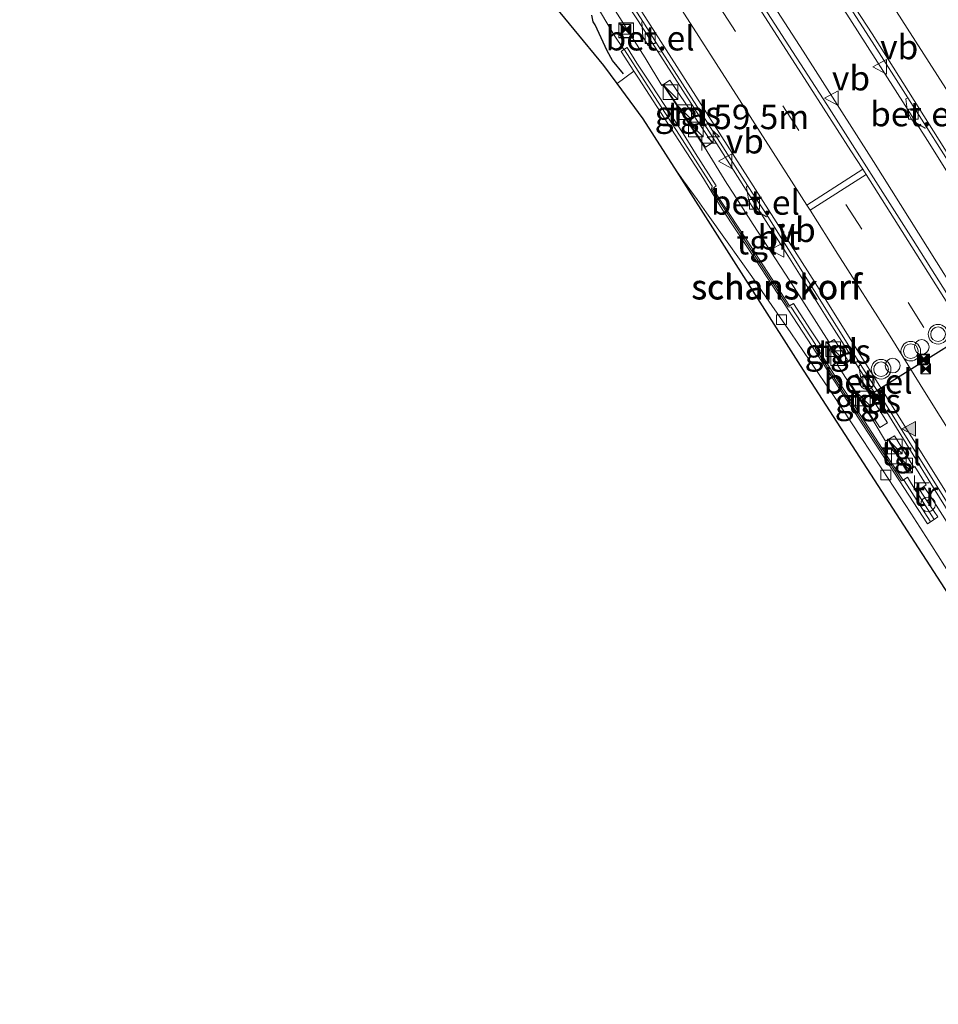
# Model space of a CAD drawing. Units: metres. Extents: x 129998 to 139762, y 456248 to 462502.
# Drawn here: x 132795 to 132889, y 456997 to 457097 of the extents above; entities that cross this region are included whole.
import ezdxf
from ezdxf.enums import TextEntityAlignment as Align

# ---------------------------------------------------------------- set-up
doc = ezdxf.new("R2010")
doc.units = ezdxf.units.M
doc.linetypes.add('VW-3-9_STREEP', pattern=[12, 3, -9])
doc.layers.get('0').update_dxf_attribs({"lineweight": 25})
for name, color, linetype, lineweight in [('B-ME-AM-KILOMETR-S-B1', 7, 'Continuous', 18), ('B-ME-BV-GELEIDECONSTRUCTIE-GELEIDERAIL-L-B1', 213, 'BV-GELEIDERAIL', 18), ('B-ME-GK-SCHANSKORF-GV-B6', 93, 'Continuous', 18), ('B-ME-IE-GRASLAND-GV-B6', 93, 'Continuous', 18), ('B-ME-IE-INRICHTINGSELEMENT-S-B1', 253, 'Continuous', 18), ('B-ME-IE-TERREINAFSCHEIDING-HAAGRASTER-L-B1', 10, 'Continuous', 25), ('B-ME-KG-KADASTRAAL-OPNAMEDTMGRENS-L-B1', 10, 'Continuous', 25), ('B-ME-OG-BEBOUWING-GV-B6', 173, 'Continuous', 18), ('B-ME-VH-VERH_SOORT-BITUMEN-GV-B6', 8, 'IE-TERREINAFSCHEIDING-NATUURLIJK-HOUTWAL', 18), ('B-ME-VH-VERH_SOORT-GV-B6', 8, 'Continuous', 18), ('B-ME-VH-VERH_SOORT-TEGELS-GV-B6', 8, 'Continuous', 18), ('B-ME-VV-KOLK-S-B1', 8, 'Continuous', 18), ('B-ME-VV-KORF-L-B1', 43, 'Continuous', 18), ('B-ME-VW-DRIP-S-B1', 8, 'Continuous', 18), ('B-ME-VW-MARKERING-39STREEP-015-L-B1', 255, 'VW-3-9_STREEP', 18), ('B-ME-VW-MARKERING-STREEP-015-L-B1', 7, 'Continuous', 18), ('B-ME-VW-MARKERING-VLAKMARK-S-B1', 7, 'Continuous', 18), ('B-ME-VW-MEUBILAIR_WEGMEUBILAIR-SLAGBOOM-S-B1', 8, 'Continuous', 18), ('B-ME-VW-MEUBILAIR_WEGMEUBILAIR-VERKEERSBORD-S-B1', 8, 'Continuous', 18), ('B-ME-VW-MEUBILAIR_WEGMEUBILAIR-VERKEERSLICHT-S-B1', 13, 'Continuous', 18), ('B-ME-VW-PORTAAL-L-B1', 10, 'Continuous', 25)]:
    doc.layers.add(name, color=color, linetype=linetype, lineweight=lineweight)
doc.styles.add('NLCS-ISO', font='NLCS-ISO.TTF')
doc.linetypes.add('BV-GELEIDERAIL', pattern='A,10,-3,[108,NLCS.SHX,S=1,R=0,X=0,Y=0],-3', length=16)
doc.linetypes.add('IE-TERREINAFSCHEIDING-NATUURLIJK-HOUTWAL', pattern='A,7,-1.5,[67,NLCS.SHX,S=0.75,R=45,X=0,Y=0],-1.5,7,-1.5,[70,NLCS.SHX,S=0.75,R=0,X=0,Y=0],-1.5', length=20)

# ---------------------------------------------------------------- blocks, each defined once
blk = doc.blocks.new('camera')
h = blk.add_hatch(color=256)
h.paths.add_polyline_path([(0.5, 0.5), (-0.5, 0.5), (0, 0)])
h.paths.add_polyline_path([(0, 0), (-0.5, -0.5), (0.5, -0.5)])
for p, q in [((-0.5, 0.5), (0.5, -0.5)), ((0.5, 0.5), (-0.5, -0.5))]:
    blk.add_line(p, q)
blk.add_lwpolyline([(-0.5, 0.5), (0.5, 0.5), (0.5, -0.5), (-0.5, -0.5)], close=True)
blk = doc.blocks.new('kast')
blk.add_line((-0.75, -0.75), (0.75, 0.75))
blk.add_lwpolyline([(-0.75, 0.75), (0.75, 0.75), (0.75, -0.75), (-0.75, -0.75)], close=True)
blk = doc.blocks.new('dtb')
blk.add_circle((0, 0), 0.75)
blk = doc.blocks.new('telefooncel')
for p, q in [((-0.75, 0.5), (0.75, 0.5)), ((0, 0.5), (0, -1))]:
    blk.add_line(p, q)
blk = doc.blocks.new('verkeersbord')
for p, q in [((0, 0.75), (-0.75, -0.625)), ((0.75, -0.625), (0, 0.75)), ((-0.75, -0.625), (0.75, -0.625))]:
    blk.add_line(p, q)
blk = doc.blocks.new('verkeerslicht')
for radius in [1, 0.75]:
    blk.add_circle((0, 0), radius)
blk = doc.blocks.new('hecto')
for p, q in [((0, 0.625), (-0.625, 0)), ((0, -0.625), (0, 0.625)), ((-0.625, 0), (0.625, 0)), ((0.625, 0), (0, -0.625))]:
    blk.add_line(p, q)
blk = doc.blocks.new('kolk')
blk.add_lwpolyline([(-0.5, -0.5), (0.5, -0.5), (0.5, 0.5), (-0.5, 0.5)], close=True)
blk = doc.blocks.new('verfsymbol')
for color in [252, 253]:
    blk.add_hatch(color=color).paths.add_polyline_path([(0.75, -0.625), (0, 0.75), (-0.75, -0.625)])
blk.add_lwpolyline([(0.75, -0.625), (0, 0.75), (-0.75, -0.625)], close=True)

msp = doc.modelspace()

# ---------------------------------------------------------------- linework, layer by layer
at = {"layer": 'B-ME-BV-GELEIDECONSTRUCTIE-GELEIDERAIL-L-B1'}
for points in [[(132767.33, 457262.91, 2.07), (132777.4, 457248.71, 2.09), (132788.92, 457232.45, 2.11), (132800.38, 457216.11, 2.11), (132807.18, 457206.26, 2.13), (132816.23, 457193.07, 2.1), (132827.47, 457176.6, 2.13), (132831.96, 457169.93, 2.13), (132838.64, 457160, 2.11), (132848.95, 457144.46, 2.13), (132851.89, 457140, 2.11), (132860.67, 457126.64, 2.08), (132867.19, 457116.61, 2.14), (132870.84, 457111.01, 2.12), (132879.5, 457097.57, 2.12), (132883.09, 457091.93, 2.1), (132887.41, 457085.18, 2.09), (132901.99, 457061.88, 2.11), (132913.22, 457043.76, 2.08), (132926.13, 457022.68, 2.17)], [(132762.52, 457259.78, 2.04), (132771.74, 457246.64, 2.03), (132783.38, 457230.38, 2.05), (132794.85, 457214.02, 2.07), (132803.94, 457200.85, 2.06), (132815.22, 457184.37, 2.07), (132826.41, 457167.79, 2.07), (132837.56, 457151.23, 2.07), (132848.6, 457134.57, 2.08), (132861.69, 457114.46, 2.08), (132874.73, 457094.3, 2.1), (132881.89, 457083.04, 2.07), (132896.42, 457059.91, 2.06), (132909.05, 457039.53, 2.06), (132921.16, 457019.55, 2.09)], [(132918.78, 456999.09, 1.82), (132912.25, 457010.07, 1.78), (132901.85, 457027.13, 1.8), (132891.41, 457044.17, 1.76), (132890.32, 457046.06, 1.76), (132889.85, 457046.78, 1.71), (132888.02, 457049.74, 2.15), (132885.68, 457053.54, 2.15), (132883.07, 457057.73, 2.2), (132877.42, 457066.63, 2.21), (132872.99, 457073.7, 2.2), (132868.66, 457080.48, 2.24), (132864.45, 457087.16, 2.27), (132857.89, 457097.37, 2.28), (132856.44, 457099.62, 1.93)]]:
    msp.add_polyline3d(points, dxfattribs=at)
at = {"layer": 'B-ME-GK-SCHANSKORF-GV-B6'}
msp.add_polyline3d([(132868.92, 457075.12, 0.78), (132873.34, 457068.31, 0.76), (132873.73, 457068.55, 0.76), (132875.48, 457065.86, 0.76), (132876.49, 457064.34, 0.76), (132876.12, 457064.08, 0.73), (132877.84, 457061.35, 0.74), (132880.6, 457057.12, 0.75), (132883.54, 457052.61, 0.78), (132884.93, 457050.53, 0.79), (132885.35, 457050.81, 0.78), (132886.26, 457049.37, 0.82), (132886.34, 457049.25, 0.92), (132886.55, 457048.91, 1.01), (132888.08, 457046.51, 1.04), (132887.4, 457046.06, 0.83), (132884.55, 457050.45, 0.82), (132880.8, 457056.17, 0.83), (132877.53, 457061.19, 0.78), (132875.64, 457064.15, 0.8), (132872.71, 457068.65, 0.79), (132869.33, 457073.85, 0.8), (132866.47, 457078.18, 0.81), (132865.91, 457079.05, 0.81), (132864.55, 457081.28, 0.81), (132862.42, 457084.58, 0.81), (132859.82, 457088.65, 0.81), (132857.93, 457091.53, 0.81), (132857.47, 457092.23, 0.83), (132856.15, 457094.25, 0.87), (132856.45, 457094.44, 0.88), (132856.79, 457094.65, 0.9), (132857.78, 457093.07, 0.88), (132859.19, 457090.92, 0.85), (132860.7, 457088.63, 0.81), (132862.48, 457085.89, 0.82), (132863.76, 457083.83, 0.82), (132865.86, 457080.55, 0.83), (132865.5, 457080.29, 0.81), (132866.38, 457078.95, 0.82), (132868.92, 457075.12, 0.78)], dxfattribs=at)
at = {"layer": 'B-ME-IE-GRASLAND-GV-B6'}
for points in [[(132895.41, 457059.97, 1.33), (132885.93, 457075, 1.29), (132877.15, 457088.83, 1.34), (132873.28, 457094.84, 1.37), (132858.63, 457117.55, 1.34)], [(132854.59, 457103.22, 1.04), (132858.39, 457097.32, 1.02), (132858.27, 457097.27, 1.06), (132858.39, 457095.74, 1.13), (132858.92, 457094.86, 1.13), (132860.11, 457094.23, 1.11), (132860.36, 457094.17, 1.04), (132864.48, 457087.74, 1.03), (132869.04, 457080.58, 1), (132868.96, 457080.41, 1.05), (132869.18, 457078.97, 1.06), (132869.69, 457078.16, 1.02), (132870.98, 457077.39, 1.03), (132871.11, 457077.42, 0.98), (132880.57, 457062.33, 0.98), (132880.41, 457062.14, 1.09), (132880.65, 457060.77, 1.11), (132881.2, 457059.94, 1.12), (132882.36, 457059.14, 1.05), (132882.6, 457059.12, 1.04), (132890.37, 457046.71, 0.99)], [(132876.59, 457103.31, 1.28), (132881.76, 457095.24, 1.25), (132885.41, 457089.52, 1.26), (132885.21, 457089.42, 1.36), (132885.36, 457088.07, 1.34), (132885.89, 457087.19, 1.3), (132887.17, 457086.43, 1.37), (132887.33, 457086.51, 1.3), (132888.79, 457084.2, 1.27)], [(132852.76, 457100.46, 1.03), (132855.44, 457095.91, 0.97), (132856.45, 457094.44, 0.88), (132856.15, 457094.25, 0.87), (132857.47, 457092.23, 0.83), (132855.75, 457090.98, 0.74), (132854.39, 457092.81, 0.7), (132848.35, 457100.21, 0.7)], [(132890.29, 457044.81, 1.06), (132887.81, 457048.72, 1.12), (132887.02, 457049.86, 0.8), (132887.27, 457050.03, 0.8), (132886.12, 457051.9, 0.79), (132885.3, 457051.42, 0.78), (132883.4, 457054.67, 0.76), (132883.12, 457054.51, 0.75), (132881.98, 457056.42, 0.78), (132878.19, 457062.32, 0.71), (132878.47, 457062.5, 0.71), (132877.19, 457064.52, 0.73), (132877.35, 457064.64, 0.76), (132873.8, 457070.18, 0.75), (132869.62, 457076.59, 0.79), (132867.57, 457079.81, 0.8), (132866.95, 457080.77, 0.82), (132864.68, 457084.5, 0.83), (132860.43, 457090.87, 0.81), (132860.3, 457090.79, 0.81), (132858.6, 457093.62, 0.92), (132853.86, 457101.14, 1.05)], [(132860.48, 457090.9, 1.06), (132864.76, 457084.48, 1.03), (132865.43, 457084.93, 1.09), (132861.13, 457091.33, 1.12), (132860.48, 457090.9, 1.06)], [(132877.27, 457064.5, 0.99), (132878.6, 457062.43, 0.99), (132879.23, 457062.8, 0.99), (132877.87, 457064.88, 0.99), (132877.27, 457064.5, 0.99)], [(132879.31, 457060.75, 1.13), (132881.91, 457056.67, 1.14), (132882.01, 457056.74, 1.14), (132882.55, 457055.88, 1.14), (132883.32, 457056.38, 1.17), (132880.2, 457061.34, 1.14), (132879.31, 457060.75, 1.13)], [(132883.47, 457054.71, 0.96), (132885.37, 457051.52, 0.96), (132885.99, 457051.88, 0.97), (132884.05, 457055.05, 1), (132883.47, 457054.71, 0.96)], [(132888.46, 457046.78, 1.1), (132888.08, 457046.51, 1.04), (132886.55, 457048.91, 1.01), (132886.34, 457049.25, 0.92), (132886.26, 457049.37, 0.82), (132886.57, 457049.56, 0.81), (132887.34, 457048.42, 1.11), (132888.46, 457046.78, 1.1)]]:
    msp.add_polyline3d(points, dxfattribs=at)
at = {"layer": 'B-ME-IE-TERREINAFSCHEIDING-HAAGRASTER-L-B1'}
msp.add_polyline3d([(132856.42, 457091.97, 0.89), (132855.27, 457093.35, 0.9), (132854.75, 457094.32, 0.91), (132853.51, 457096.97, 0.95), (132853.3, 457097.29, 0.95), (132853.18, 457097.97, 0.96)], dxfattribs=at)
at = {"layer": 'B-ME-KG-KADASTRAAL-OPNAMEDTMGRENS-L-B1'}
msp.add_polyline3d([(132915.24, 456997.05, 0.81), (132903.2, 457016.92, 0.74), (132891.04, 457036.59, 0.73), (132874.46, 457062.21, 0.65), (132861.86, 457081.97, 0.64), (132858.42, 457087.37, 0.8), (132855.75, 457090.98, 0.74), (132854.39, 457092.81, 0.7), (132848.35, 457100.21, 0.7), (132842.41, 457106.67, 0.67), (132842.04, 457107.03, 0.67), (132841.53, 457106.69, 0.58), (132836.28, 457103.26, 0.66), (132835.17, 457102.53, 0.77), (132831.91, 457107.51, 0.62), (132828.56, 457112.63, 0.62), (132820.63, 457124.67, 0.46), (132820.14, 457125.41, 0.61), (132813.95, 457129.43, 0.55), (132808.66, 457132.69, 0.55), (132804.7, 457141.8, 0.69), (132800.58, 457151.28, 0.53), (132796.43, 457160.84, 0.34), (132787.53, 457173.93, 0.43)], dxfattribs=at)
at = {"layer": 'B-ME-OG-BEBOUWING-GV-B6'}
msp.add_polyline3d([(132887.81, 457048.72, 1.12), (132887.34, 457048.42, 1.11), (132886.57, 457049.56, 0.81), (132887.02, 457049.86, 0.8), (132887.81, 457048.72, 1.12)], dxfattribs=at)
at = {"layer": 'B-ME-VH-VERH_SOORT-BITUMEN-GV-B6'}
for points in [[(132792.4, 457229.45, 1.35), (132811.58, 457201.8, 1.39), (132820.7, 457188.31, 1.39), (132830.06, 457174.69, 1.39), (132852.77, 457140.61, 1.35), (132865.39, 457121.46, 1.36), (132880.09, 457098.6, 1.4), (132881.75, 457096.06, 1.42), (132890.74, 457081.8, 1.34), (132900.07, 457066.87, 1.34), (132906.48, 457056.62, 1.32), (132917.41, 457038.86, 1.33), (132919.49, 457035.28, 1.31)], [(132940.64, 457029.83, 1.67), (132948.71, 457016.27, 1.69), (132919.62, 456999.57, 1.07), (132917.68, 457002.75, 1.08), (132912.95, 457010.58, 1.02), (132907.8, 457019.11, 1.04), (132905.23, 457023.3, 1.04), (132896.98, 457036.76, 1.02), (132893.28, 457042.88, 1.03), (132890.76, 457046.94, 1.06), (132875.94, 457070.66, 1.02), (132864.32, 457088.86, 1.11), (132849.52, 457112.05, 1.12), (132839.18, 457127.61, 1.09), (132834.39, 457134.93, 1.1), (132823.82, 457150.62, 1.11), (132819.48, 457157.19, 1.1), (132805.69, 457177.63, 1.07), (132799, 457187.45, 1.06), (132789.58, 457201.08, 1.02)], [(132858.63, 457117.55, 1.34), (132873.28, 457094.84, 1.37), (132877.15, 457088.83, 1.34), (132885.93, 457075, 1.29), (132895.41, 457059.97, 1.33), (132901.15, 457050.78, 1.35), (132914.71, 457028.69, 1.33), (132920.79, 457018.97, 1.34), (132921.26, 457018.25, 1.32), (132923.1, 457019.44, 1.31), (132924.36, 457017.17, 1.34), (132926.25, 457018.36, 1.31), (132925.09, 457020.13, 1.29), (132927.49, 457021.62, 1.33), (132926.58, 457023.25, 1.33), (132921.18, 457032.12, 1.32), (132920.01, 457034.24, 1.33), (132919.49, 457035.28, 1.31), (132917.41, 457038.86, 1.33), (132906.48, 457056.62, 1.32), (132900.07, 457066.87, 1.34), (132890.74, 457081.8, 1.34), (132881.75, 457096.06, 1.42), (132880.09, 457098.6, 1.4)], [(132849.52, 457112.05, 1.12), (132864.32, 457088.86, 1.11), (132875.94, 457070.66, 1.02), (132890.76, 457046.94, 1.06), (132893.28, 457042.88, 1.03), (132896.98, 457036.76, 1.02), (132905.23, 457023.3, 1.04), (132907.8, 457019.11, 1.04), (132912.95, 457010.58, 1.02), (132917.68, 457002.75, 1.08), (132919.62, 456999.57, 1.07)], [(132919.62, 456999.57, 1.07), (132919.22, 456999.34, 1.01), (132913.19, 457009.41, 0.98), (132911.25, 457012.63, 0.98), (132902.63, 457026.69, 0.97), (132900.66, 457029.8, 0.96), (132892.33, 457043.52, 0.96), (132890.37, 457046.71, 0.99), (132882.6, 457059.12, 1.04), (132880.57, 457062.33, 0.98), (132871.11, 457077.42, 0.98), (132869.04, 457080.58, 1), (132864.48, 457087.74, 1.03), (132860.36, 457094.17, 1.04), (132858.39, 457097.32, 1.02), (132854.59, 457103.22, 1.04)], [(132919.49, 457035.28, 1.31), (132920.01, 457034.24, 1.33), (132919.73, 457034.49, 1.3), (132918.99, 457035.71, 1.28), (132917.05, 457038.91, 1.28), (132913.42, 457044.76, 1.27), (132911.93, 457047.17, 1.26), (132908.6, 457052.59, 1.26), (132906.64, 457055.74, 1.24), (132903.14, 457061.38, 1.28), (132898.02, 457069.58, 1.3), (132896.04, 457072.73, 1.29), (132892.65, 457078.14, 1.27), (132888.79, 457084.2, 1.27), (132887.33, 457086.51, 1.3), (132885.41, 457089.52, 1.26), (132881.76, 457095.24, 1.25), (132876.59, 457103.31, 1.28)], [(132916.21, 456997.61, 0.72), (132915.24, 456997.05, 0.81), (132903.2, 457016.92, 0.74), (132891.04, 457036.59, 0.73), (132874.46, 457062.21, 0.65), (132861.86, 457081.97, 0.64), (132862.53, 457081.06, 0.64), (132863.9, 457079.15, 0.64), (132864.88, 457077.8, 0.63), (132866.98, 457074.83, 0.62), (132869.48, 457071.3, 0.62), (132871.53, 457068.35, 0.59), (132873.46, 457065.56, 0.61), (132875.41, 457062.71, 0.62), (132877.81, 457059.16, 0.61), (132880.58, 457054.97, 0.64), (132882.81, 457051.57, 0.65), (132885.7, 457047.15, 0.64), (132887.83, 457043.81, 0.62), (132893.67, 457034.63, 0.67), (132898.54, 457026.84, 0.65), (132904.01, 457017.91, 0.66), (132910, 457008.05, 0.7), (132916.21, 456997.61, 0.72)]]:
    msp.add_polyline3d(points, dxfattribs=at)
at = {"layer": 'B-ME-VH-VERH_SOORT-GV-B6'}
for points in [[(132858.39, 457097.32, 1.02), (132860.36, 457094.17, 1.04), (132860.11, 457094.23, 1.11), (132858.92, 457094.86, 1.13), (132858.39, 457095.74, 1.13), (132858.27, 457097.27, 1.06), (132858.39, 457097.32, 1.02)], [(132887.33, 457086.51, 1.3), (132887.17, 457086.43, 1.37), (132885.89, 457087.19, 1.3), (132885.36, 457088.07, 1.34), (132885.21, 457089.42, 1.36), (132885.41, 457089.52, 1.26), (132887.33, 457086.51, 1.3)], [(132871.11, 457077.42, 0.98), (132870.98, 457077.39, 1.03), (132869.69, 457078.16, 1.02), (132869.18, 457078.97, 1.06), (132868.96, 457080.41, 1.05), (132869.04, 457080.58, 1), (132871.11, 457077.42, 0.98)], [(132880.57, 457062.33, 0.98), (132882.6, 457059.12, 1.04), (132882.36, 457059.14, 1.05), (132881.2, 457059.94, 1.12), (132880.65, 457060.77, 1.11), (132880.41, 457062.14, 1.09), (132880.57, 457062.33, 0.98)]]:
    msp.add_polyline3d(points, dxfattribs=at)
at = {"layer": 'B-ME-VH-VERH_SOORT-TEGELS-GV-B6'}
for points in [[(132853.86, 457101.14, 1.05), (132858.6, 457093.62, 0.92), (132860.3, 457090.79, 0.81), (132860.43, 457090.87, 0.81), (132864.68, 457084.5, 0.83), (132866.95, 457080.77, 0.82), (132867.57, 457079.81, 0.8), (132869.62, 457076.59, 0.79), (132873.8, 457070.18, 0.75), (132877.35, 457064.64, 0.76), (132877.19, 457064.52, 0.73), (132878.47, 457062.5, 0.71), (132878.19, 457062.32, 0.71), (132881.98, 457056.42, 0.78), (132883.12, 457054.51, 0.75), (132883.4, 457054.67, 0.76), (132885.3, 457051.42, 0.78), (132886.12, 457051.9, 0.79), (132887.27, 457050.03, 0.8), (132887.02, 457049.86, 0.8), (132886.57, 457049.56, 0.81), (132886.26, 457049.37, 0.82), (132885.35, 457050.81, 0.78), (132884.93, 457050.53, 0.79), (132883.54, 457052.61, 0.78), (132880.6, 457057.12, 0.75), (132877.84, 457061.35, 0.74), (132876.12, 457064.08, 0.73), (132876.49, 457064.34, 0.76), (132875.48, 457065.86, 0.76), (132873.73, 457068.55, 0.76), (132873.34, 457068.31, 0.76), (132868.92, 457075.12, 0.78), (132866.38, 457078.95, 0.82), (132865.5, 457080.29, 0.81), (132865.86, 457080.55, 0.83), (132863.76, 457083.83, 0.82), (132862.48, 457085.89, 0.82), (132860.7, 457088.63, 0.81), (132859.19, 457090.92, 0.85), (132857.78, 457093.07, 0.88), (132856.79, 457094.65, 0.9), (132856.45, 457094.44, 0.88), (132855.44, 457095.91, 0.97), (132852.76, 457100.46, 1.03)], [(132893.67, 457034.63, 0.67), (132887.83, 457043.81, 0.62), (132885.7, 457047.15, 0.64), (132882.81, 457051.57, 0.65), (132880.58, 457054.97, 0.64), (132877.81, 457059.16, 0.61), (132875.41, 457062.71, 0.62), (132873.46, 457065.56, 0.61), (132871.53, 457068.35, 0.59), (132869.48, 457071.3, 0.62), (132866.98, 457074.83, 0.62), (132864.88, 457077.8, 0.63), (132863.9, 457079.15, 0.64), (132862.53, 457081.06, 0.64), (132861.86, 457081.97, 0.64), (132858.42, 457087.37, 0.8), (132855.75, 457090.98, 0.74), (132857.47, 457092.23, 0.83), (132857.93, 457091.53, 0.81), (132859.82, 457088.65, 0.81), (132862.42, 457084.58, 0.81), (132864.55, 457081.28, 0.81), (132865.91, 457079.05, 0.81), (132866.47, 457078.18, 0.81), (132869.33, 457073.85, 0.8), (132872.71, 457068.65, 0.79), (132875.64, 457064.15, 0.8), (132877.53, 457061.19, 0.78), (132880.8, 457056.17, 0.83), (132884.55, 457050.45, 0.82)], [(132865.43, 457084.93, 1.09), (132864.76, 457084.48, 1.03), (132860.48, 457090.9, 1.06), (132861.13, 457091.33, 1.12), (132865.43, 457084.93, 1.09)], [(132879.23, 457062.8, 0.99), (132878.6, 457062.43, 0.99), (132877.27, 457064.5, 0.99), (132877.87, 457064.88, 0.99), (132879.23, 457062.8, 0.99)], [(132880.2, 457061.34, 1.14), (132883.32, 457056.38, 1.17), (132882.55, 457055.88, 1.14), (132882.01, 457056.74, 1.14), (132881.91, 457056.67, 1.14), (132879.31, 457060.75, 1.13), (132880.2, 457061.34, 1.14)], [(132884.05, 457055.05, 1), (132885.99, 457051.88, 0.97), (132885.37, 457051.52, 0.96), (132883.47, 457054.71, 0.96), (132884.05, 457055.05, 1)], [(132884.55, 457050.45, 0.82), (132887.4, 457046.06, 0.83), (132888.08, 457046.51, 1.04), (132888.46, 457046.78, 1.1), (132887.34, 457048.42, 1.11), (132887.81, 457048.72, 1.12), (132890.29, 457044.81, 1.06)]]:
    msp.add_polyline3d(points, dxfattribs=at)
at = {"layer": 'B-ME-VV-KORF-L-B1'}
msp.add_polyline3d([(132887.69, 457046.35, 2.01), (132885.01, 457050.49, 1.99), (132884.75, 457050.45, 1.24), (132884.69, 457050.54, 1.24), (132880.94, 457056.26, 1.24), (132877.67, 457061.28, 1.24), (132875.97, 457063.94, 1.24), (132876.02, 457064.29, 2.02), (132875.98, 457064.35, 2.02), (132873.49, 457068.18, 2.02), (132873.19, 457068.22, 2.02), (132872.85, 457068.74, 2.02), (132869.46, 457073.94, 2.02), (132866.46, 457078.53, 2.04), (132865.39, 457080.2, 2.07), (132865.44, 457080.5, 2.08), (132865.06, 457081.1, 2.09), (132862.11, 457085.73, 2.09), (132858.52, 457091.3, 2.12), (132856.51, 457094.42, 2.11)], dxfattribs=at)
at = {"layer": 'B-ME-VW-MARKERING-39STREEP-015-L-B1'}
msp.add_polyline3d([(132925.73, 457003.08, 1.25), (132920.09, 457012.38, 1.26), (132913.92, 457022.53, 1.26), (132907.68, 457032.77, 1.26), (132899.68, 457045.78, 1.29), (132893.38, 457055.91, 1.28), (132887.02, 457066.11, 1.3), (132880.69, 457076.12, 1.3), (132874.28, 457086.19, 1.28), (132866.26, 457098.72, 1.29), (132859.77, 457108.75, 1.3), (132853.26, 457118.73, 1.31), (132846.74, 457128.73, 1.29), (132844.01, 457132.9, 1.3), (132840.18, 457138.69, 1.29), (132833.61, 457148.64, 1.28), (132826.98, 457158.56, 1.21), (132821.99, 457165.99, 1.29), (132811.77, 457181.04, 1.32), (132801.8, 457195.54, 1.34), (132790.15, 457212.36, 1.28)], dxfattribs=at)
at = {"layer": 'B-ME-VW-MARKERING-STREEP-015-L-B1'}
for p, q in [((132880.81, 457082.24, 1.34), (132875.11, 457078.58, 1.17)), ((132881.14, 457081.71, 1.33), (132875.44, 457078.06, 1.17))]:
    msp.add_line(p, q, dxfattribs=at)
for points in [[(132938.7, 457010.52, 1.43), (132929.71, 457025.36, 1.4), (132919.53, 457042.03, 1.42), (132913.97, 457051.04, 1.43), (132909.16, 457058.81, 1.4), (132903.97, 457067.16, 1.45), (132897.27, 457077.84, 1.42), (132890.97, 457087.8, 1.45), (132890.65, 457088.3, 1.44), (132881.7, 457102.36, 1.51), (132874.67, 457113.3, 1.48), (132867.27, 457124.7, 1.46), (132863.02, 457131.21, 1.49), (132858.24, 457138.47, 1.47), (132850.63, 457150.02, 1.44), (132842.24, 457162.62, 1.46), (132834.99, 457173.42, 1.46), (132827.04, 457185.16, 1.46), (132819.59, 457196.09, 1.48), (132803.42, 457219.47, 1.45), (132795.64, 457230.6, 1.42), (132771.02, 457265.31, 1.43)], [(132928.66, 457004.76, 1.31), (132920.59, 457018.05, 1.34), (132915.52, 457026.38, 1.33), (132908.42, 457038.02, 1.34), (132901.57, 457049.1, 1.37), (132895, 457059.67, 1.35), (132889.06, 457069.17, 1.36), (132881.14, 457081.71, 1.33), (132880.81, 457082.24, 1.34), (132879.59, 457084.13, 1.34), (132875.42, 457090.66, 1.45), (132869.66, 457099.62, 1.38), (132863.72, 457108.82, 1.37), (132856.43, 457120.03, 1.41), (132846.92, 457134.56, 1.36), (132841.29, 457143.12, 1.38), (132833.74, 457154.5, 1.37), (132828.79, 457161.89, 1.36), (132824.26, 457168.62, 1.38), (132811.9, 457186.77, 1.38), (132801.72, 457201.6, 1.35), (132778.74, 457234.59, 1.36), (132761.35, 457259.02, 1.35)], [(132783.56, 457215.84, 1.17), (132795.11, 457199.26, 1.19), (132805.74, 457183.81, 1.18), (132815.14, 457170.06, 1.2), (132819.9, 457163.02, 1.2), (132829.14, 457149.18, 1.21), (132834.48, 457141.16, 1.21), (132841.84, 457129.98, 1.2), (132849.73, 457117.94, 1.2), (132855.93, 457108.42, 1.22), (132861.15, 457100.36, 1.21), (132868.79, 457088.48, 1.2), (132875.11, 457078.58, 1.17), (132875.44, 457078.06, 1.17), (132878.27, 457073.57, 1.16), (132883.58, 457065.2, 1.19), (132887.27, 457059.31, 1.18), (132891.72, 457052.19, 1.17), (132897.7, 457042.54, 1.19), (132904.14, 457032.05, 1.18), (132911.73, 457019.6, 1.18), (132916.83, 457011.21, 1.17), (132922.78, 457001.39, 1.18)]]:
    msp.add_polyline3d(points, dxfattribs=at)
at = {"layer": 'B-ME-VW-PORTAAL-L-B1'}
msp.add_line((132880.72, 457058.73, 10), (132914.37, 457079.8, 10), dxfattribs=at)

# ---------------------------------------------------------------- block references
at = {"layer": 'B-ME-AM-KILOMETR-S-B1', "rotation": 90}
msp.add_blockref('hecto', (132865.56, 457085.55, 2.18), dxfattribs=at)
at = {"layer": 'B-ME-IE-INRICHTINGSELEMENT-S-B1', "rotation": 90}
for name, p in [('kast', (132856.69, 457096.42, 2.97)), ('kast', (132856.69, 457096.38, 2.6)), ('camera', (132856.65, 457096.51, 0.99)), ('kast', (132861.19, 457090.11, 1.04)), ('kast', (132862.6, 457088.05, 0.98)), ('kast', (132863.79, 457086.29, 1.06)), ('telefooncel', (132864.89, 457084.91, 1.08)), ('kast', (132877.77, 457063.88, 1.03)), ('kast', (132878.3, 457062.96, 1.03)), ('camera', (132886.89, 457062.79, 8.51)), ('camera', (132887.1, 457062.89, 8.51)), ('camera', (132887.22, 457061.88, 9.94)), ('kast', (132880.8, 457058.84, 1.12)), ('camera', (132882.28, 457058.78, 9.95)), ('kast', (132884.06, 457053.96, 1)), ('kast', (132884.47, 457052.94, 1)), ('kast', (132885.12, 457052.03, 0.98)), ('telefooncel', (132886.58, 457050.24, 0.77))]:
    msp.add_blockref(name, p, dxfattribs=at)
at = {"layer": 'B-ME-VV-KOLK-S-B1', "rotation": 90}
for p in [(132859.13, 457095.58, 0.99), (132885.95, 457087.86, 1.21), (132869.76, 457078.66, 0.87), (132872.51, 457066.9, 0.65), (132881.32, 457060.58, 0.98), (132883.15, 457051.05, 0.7)]:
    msp.add_blockref('kolk', p, dxfattribs=at)
at = {"layer": 'B-ME-VW-DRIP-S-B1', "rotation": 90}
for p in [(132886.82, 457064.11, 9.82), (132883.85, 457062.21, 9.86), (132881.23, 457060.53, 9.93)]:
    msp.add_blockref('dtb', p, dxfattribs=at)
at = {"layer": 'B-ME-VW-MARKERING-VLAKMARK-S-B1', "rotation": 90}
msp.add_blockref('verfsymbol', (132885.54, 457055.76, 1.07), dxfattribs=at)
at = {"layer": 'B-ME-VW-MEUBILAIR_WEGMEUBILAIR-SLAGBOOM-S-B1', "rotation": 90}
msp.add_blockref('dtb', (132887.46, 457048.05, 1.11), dxfattribs=at)
at = {"layer": 'B-ME-VW-MEUBILAIR_WEGMEUBILAIR-VERKEERSBORD-S-B1', "rotation": 90}
for p in [(132882.58, 457092.68, 1.37), (132877.66, 457089.5, 1.37), (132866.83, 457083.07, 1.05), (132872.12, 457074.03, 0.93)]:
    msp.add_blockref('verkeersbord', p, dxfattribs=at)
at = {"layer": 'B-ME-VW-MEUBILAIR_WEGMEUBILAIR-VERKEERSLICHT-S-B1', "rotation": 90}
for p in [(132888.48, 457065.41, 9.74), (132885.7, 457063.68, 9.74), (132882.67, 457061.84, 9.7)]:
    msp.add_blockref('verkeerslicht', p, dxfattribs=at)

# ---------------------------------------------------------------- texts
at = {"layer": 'B-ME-AM-KILOMETR-S-B1', "ltscale": 0.2, "style": 'NLCS-ISO'}
msp.add_text('59.5m', height=2.5, dxfattribs=at).set_placement((132865.56, 457085.55, 2.18), align=Align.BOTTOM_LEFT)
at = {"layer": 'B-ME-GK-SCHANSKORF-GV-B6', "ltscale": 0.2, "style": 'NLCS-ISO'}
msp.add_text('schanskorf', height=2.5, dxfattribs=at).set_placement((132872.05, 457070.2), align=Align.MIDDLE_CENTER)
at = {"layer": 'B-ME-IE-GRASLAND-GV-B6', "ltscale": 0.2, "style": 'NLCS-ISO'}
for p in [(132862.96, 457087.91), (132878.25, 457063.66), (132881.32, 457058.61)]:
    msp.add_text('gras', height=2.5, dxfattribs=at).set_placement(p, align=Align.MIDDLE_CENTER)
at = {"layer": 'B-ME-OG-BEBOUWING-GV-B6', "ltscale": 0.2, "style": 'NLCS-ISO'}
msp.add_text('tr', height=2.5, dxfattribs=at).set_placement((132887.19, 457049.14), align=Align.MIDDLE_CENTER)
at = {"layer": 'B-ME-VH-VERH_SOORT-BITUMEN-GV-B6', "ltscale": 0.2, "style": 'NLCS-ISO'}
msp.add_text('bit', height=2.5, dxfattribs=at).set_placement((132872.24, 457075.3), align=Align.MIDDLE_CENTER)
at = {"layer": 'B-ME-VH-VERH_SOORT-GV-B6', "ltscale": 0.2, "style": 'NLCS-ISO'}
for p in [(132859.12, 457095.61), (132886.1, 457087.87), (132869.85, 457078.85), (132881.35, 457060.6)]:
    msp.add_text('bet.el', height=2.5, dxfattribs=at).set_placement(p, align=Align.MIDDLE_CENTER)
at = {"layer": 'B-ME-VH-VERH_SOORT-TEGELS-GV-B6', "ltscale": 0.2, "style": 'NLCS-ISO'}
for p in [(132862.95, 457087.91), (132870.02, 457074.8), (132878.25, 457063.65), (132881.32, 457058.59), (132884.73, 457053.28)]:
    msp.add_text('tgl', height=2.5, dxfattribs=at).set_placement(p, align=Align.MIDDLE_CENTER)
at = {"layer": 'B-ME-VV-KORF-L-B1', "ltscale": 0.2, "style": 'NLCS-ISO'}
msp.add_text('schanskorf', height=2.5, dxfattribs=at).set_placement((132872, 457070.25), align=Align.MIDDLE_CENTER)
at = {"layer": 'B-ME-VW-MEUBILAIR_WEGMEUBILAIR-VERKEERSBORD-S-B1', "ltscale": 0.2, "style": 'NLCS-ISO'}
for p in [(132882.58, 457092.68, 1.37), (132877.66, 457089.5, 1.37), (132866.83, 457083.07, 1.05), (132872.12, 457074.03, 0.93)]:
    msp.add_text('vb', height=2.5, dxfattribs=at).set_placement(p, align=Align.BOTTOM_LEFT)

doc.saveas('drawing.dxf')
